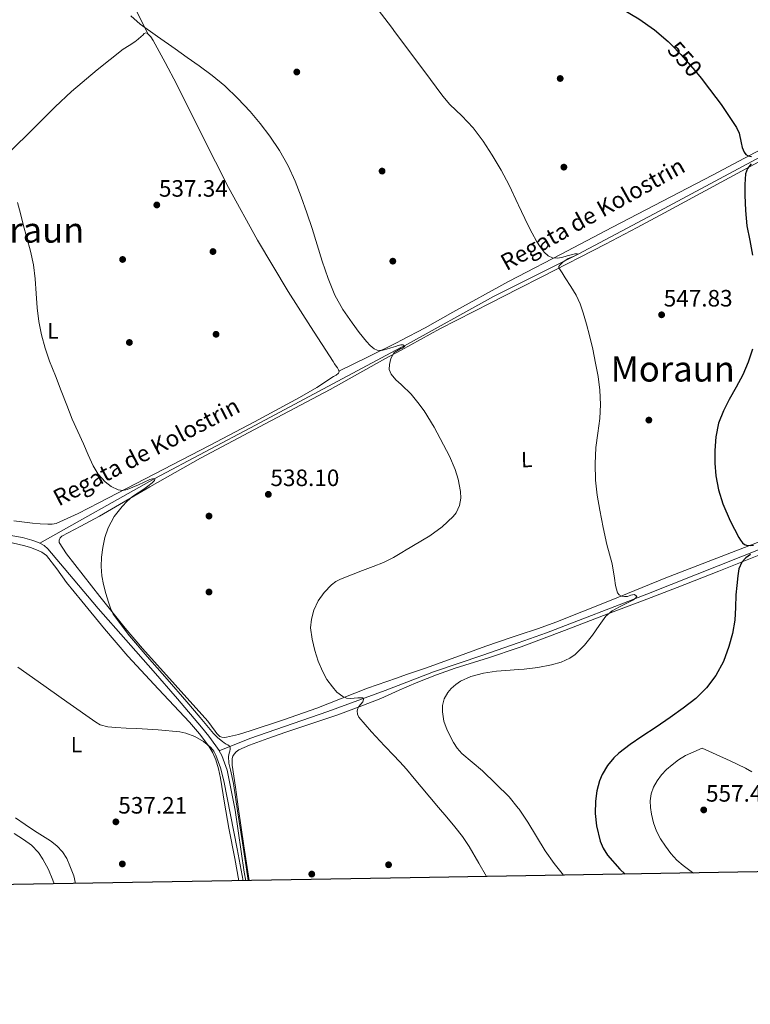
# Model space of a CAD drawing. Extents: x 614178 to 621078, y 738839 to 743582.
# Drawn here: x 617493 to 617824, y 738839 to 739286 of the extents above; entities that cross this region are included whole.
import ezdxf
from ezdxf.enums import TextEntityAlignment as Align

# ---------------------------------------------------------------- set-up
doc = ezdxf.new("R2010")
doc.units = 0
doc.header["$MEASUREMENT"] = 0
doc.linetypes.add('DGN Style 3', pattern=[110.69454200000001, 79.06753, -31.627012])
doc.linetypes.add('DGN Style 5', pattern=[55.347271, 23.720259, -31.627012])
for name, color, linetype in [('Nivel 11', 7, 'Continuous'), ('Nivel 13', 7, 'Continuous'), ('Nivel 17', 7, 'Continuous'), ('Nivel 22', 7, 'Continuous'), ('Nivel 36', 7, 'Continuous'), ('Nivel 37', 7, 'Continuous'), ('Nivel 4', 7, 'Continuous'), ('Nivel 41', 7, 'Continuous'), ('Nivel 43', 7, 'Continuous'), ('Nivel 45', 7, 'Continuous'), ('Nivel 5', 7, 'Continuous'), ('Nivel 61', 7, 'Continuous'), ('Nivel 7', 7, 'Continuous')]:
    doc.layers.add(name, color=color, linetype=linetype)
doc.styles.add('Style-arial', font='arial.shx', dxfattribs={"bigfont": 'arialbig.shx'})
doc.styles.add('Style-ariali', font='ariali.shx', dxfattribs={"bigfont": 'arialibig.shx'})
doc.styles.add('Style-arialn', font='arialn.shx', dxfattribs={"bigfont": 'arialnbig.shx'})
doc.styles.add('Style-times', font='times.shx', dxfattribs={"bigfont": 'timesbig.shx'})

# ---------------------------------------------------------------- blocks, each defined once
blk = doc.blocks.new('5PATER')
at = {"layer": 'Nivel 7', "linetype": 'Continuous', "lineweight": 0}
h = blk.add_hatch(color=53, dxfattribs=at)
edge = h.paths.add_edge_path()
edge.add_ellipse((0, 0), major_axis=(-1.095731442945027, -1.110710700472634), ratio=0.9994222409660316, start_angle=0, end_angle=360)
blk = doc.blocks.new('5PERFI_1')
at = {"layer": 'Nivel 17', "linetype": 'Continuous', "lineweight": 0}
h = blk.add_hatch(color=7, dxfattribs=at)
edge = h.paths.add_edge_path()
edge.add_arc((0, 0), 1.559999998246487, 315.0000000018422, 675.0000000018422)
blk = doc.blocks.new('5PERFI')
at = {"layer": 'Nivel 17', "color": 7, "linetype": 'Continuous', "lineweight": 0}
blk.add_blockref('5PERFI_1', (0, 0), dxfattribs=at)

msp = doc.modelspace()

# ---------------------------------------------------------------- linework, layer by layer
at = {"layer": 'Nivel 11', "color": 142, "linetype": 'DGN Style 3', "lineweight": 13}
for points in [[(617502.129, 739048.5279999999, 531.974), (617500.277, 739049.203, 531.881), (617498.4010000001, 739049.7919999999, 531.766), (617496.3330000001, 739050.435, 531.659), (617494.2409999999, 739050.976, 531.542), (617486.4010000001, 739052.4199999999, 531.001), (617478.5449999999, 739053.76, 530.422), (617466.1429999999, 739055.8049999999, 529.517), (617453.7450000001, 739057.888, 528.63), (617438.507, 739060.7409999999, 527.828), (617423.297, 739063.808, 527.238), (617410.5630000001, 739066.6059999999, 526.727), (617397.825, 739069.408, 526.246), (617378.1950000001, 739073.1089999999, 525.792), (617358.4650000001, 739076.192, 525.2860000000001), (617347.1969999999, 739077.629, 524.683), (617335.9210000001, 739078.912, 523.942), (617334.3400000001, 739079.0549999999, 523.817)], [(617583.453, 738954.378, 534.448), (617583.4169999999, 738954.4469999999, 534.448), (617581.889, 738956.544, 534.422), (617578.69, 738960.8840000001, 534.099), (617575.345, 738965.104, 533.766), (617564.4850000001, 738977.862, 533.671), (617553.521, 738990.5279999999, 533.558), (617541.05, 739004.689, 533.2), (617528.561, 739018.8319999999, 532.822), (617517.1669999999, 739032.3640000001, 532.446), (617505.7450000001, 739045.936, 532.07), (617504.088, 739047.4439999999, 532.027), (617502.129, 739048.5279999999, 531.974)], [(617595.4240000001, 738895.4369999999, 533.937), (617594.753, 738899.264, 533.942), (617590.7209999999, 738927.3600000001, 534.118), (617586.9610000001, 738945.4720000001, 534.438), (617585.7849999999, 738948.824, 534.446), (617584.6089999999, 738952.176, 534.4540000000001), (617583.453, 738954.378, 534.448)]]:
    msp.add_polyline3d(points, dxfattribs=at)
at = {"layer": 'Nivel 13', "color": 4, "linetype": 'Continuous', "lineweight": 0}
for points in [[(618091.537, 739260.4639999999, 565), (618040.092, 739269.146, 560), (617984.5619999999, 739285.389, 557.824), (617975.1059999999, 739285.5970000001, 557.76), (617950.8500000001, 739279.757, 556.6080000000001), (617937.439, 739276.837, 555), (617922.706, 739273.5970000001, 553.904), (617905.2339999999, 739266.3489999999, 553.76), (617833.3929999999, 739226.0959999999, 550), (617782.962, 739198.9890000001, 547.696), (617746.1140000001, 739179.5179999999, 545), (617719.0279999999, 739165.878, 543.001), (617707.858, 739160.253, 542.176), (617667.473, 739138, 540), (617665.835, 739137.1270000001, 539.937)], [(617665.835, 739137.1270000001, 539.937), (617599.9380000001, 739102.0290000001, 537.408), (617554.209, 739077.744, 535), (617502.129, 739048.5279999999, 531.974)], [(617973.0889999999, 739096.8640000001, 556.678), (617940.017, 739086.0160000001, 554.23), (617889.473, 739067.76, 551.094), (617831.713, 739046.896, 549.574), (617777.233, 739025.328, 545.686), (617731.889, 739007.8559999999, 543.158), (617719.0279999999, 739003.3319999999, 543.1370000000001), (617702.9610000001, 738997.6799999999, 543.11), (617680.577, 738990.064, 543.11), (617668.425, 738985.416, 542.356)], [(617668.425, 738985.416, 542.356), (617658.6570000001, 738981.6799999999, 541.75), (617632.6570000001, 738972.192, 538.662), (617597.2490000001, 738959.936, 535.83), (617583.453, 738954.378, 534.448)]]:
    msp.add_polyline3d(points, dxfattribs=at)
at = {"layer": 'Nivel 22', "color": 30, "linetype": 'DGN Style 5', "lineweight": 30, "elevation": 550, "flags": 128}
msp.add_lwpolyline([(617788.4199999999, 739274.4269999999), (617792.673, 739270.064), (617798.1159999999, 739263.878), (617802.0860000001, 739259.065)], dxfattribs=at)
at = {"layer": 'Nivel 36', "color": 92, "linetype": 'Continuous', "lineweight": 0, "extrusion": (-0.896692709462455, -0.442653485321546, 0.0002770010275507111), "elevation": -880997.9711240595, "flags": 128}
msp.add_lwpolyline([(-389685.7747901696, 789.0773736232806), (-389650.6720852058, 788.4253732358036), (-389598.036154477, 786.2253734811245), (-389571.7150563811, 785.2903734779931), (-389545.3872501681, 784.9053734632226)], dxfattribs=at)
at = {"layer": 'Nivel 36', "color": 92, "linetype": 'Continuous', "lineweight": 0, "extrusion": (0.1348615690504313, -0.3319626006234342, 0.9336022648754566), "elevation": -161563.0872847998, "flags": 128}
msp.add_lwpolyline([(850444.2364243455, 422471.0445090393), (850442.3112259549, 422470.8463571841), (850427.6513060003, 422469.6652847198), (850412.9915597476, 422468.482489277)], dxfattribs=at)
at = {"layer": 'Nivel 36', "color": 92, "linetype": 'Continuous', "lineweight": 0}
for points in [[(617488.625, 739226.048, 535.414), (617498.8530000001, 739236.1499999999, 536.037), (617509.041, 739246.304, 536.662), (617516.4650000001, 739253.2220000001, 537.096), (617528.0449999999, 739263.1170000001, 537.735), (617539.953, 739272.4480000001, 538.374), (617542.564, 739274.129, 538.508), (617545.169, 739275.7919999999, 538.822), (617546.631, 739276.9550000001, 539.313), (617548.033, 739278.1440000001, 539.958), (617548.7450000001, 739278.8389999999, 540.325), (617549.4569999999, 739279.5360000001, 540.678), (617550.1950000001, 739279.7679999999, 540.831), (617550.9450000001, 739279.52, 540.87), (617552.3829999999, 739278.0549999999, 540.837), (617553.537, 739276.368, 540.79), (617558.9180000001, 739266.405, 540.438), (617564.1610000001, 739256.3840000001, 540.15), (617575.827, 739232.9839999999, 539.871), (617587.649, 739209.6640000001, 539.766), (617600.7760000001, 739185.8870000001, 539.734), (617614.753, 739162.592, 539.686), (617624.8119999999, 739146.673, 539.582), (617635.057, 739130.8800000001, 539.4780000000001), (617635.774, 739129.807, 539.4780000000001), (617636.497, 739128.736, 539.4780000000001), (617637.033, 739127.8800000001, 539.471), (617637.537, 739127.0079999999, 539.462), (617637.8, 739126.1980000001, 539.463), (617637.5689999999, 739125.4720000001, 539.462), (617636.4610000001, 739124.6699999999, 539.426), (617635.3130000001, 739123.952, 539.366), (617627.646, 739119.1089999999, 538.88), (617619.8570000001, 739114.48, 538.438), (617599.477, 739103.54, 537.589), (617579.0090000001, 739092.7679999999, 536.742), (617553.9510000001, 739079.7039999999, 535.687), (617528.865, 739066.6880000001, 534.646), (617519.483, 739061.852, 534.35), (617509.5530000001, 739057.408, 534.118), (617507.6270000001, 739057.0020000001, 534.081), (617505.6969999999, 739057.024, 534.038), (617502.2080000001, 739057.23, 533.818), (617498.7209999999, 739057.568, 533.494), (617490.3640000001, 739058.6570000001, 532.546)], [(617908.4780000001, 739271.0590000001, 553.706), (617903.217, 739268.5760000001, 553.35), (617891.1089999999, 739261.932, 552.775), (617873.216, 739251.5220000001, 552.3100000000001), (617855.233, 739241.2960000001, 551.734), (617831.202, 739228.1950000001, 550.581), (617807.0730000001, 739215.2960000001, 549.3340000000001), (617784.442, 739203.5020000001, 548.0600000000001), (617761.8090000001, 739191.712, 546.678), (617738.196, 739179.408, 544.969), (617719.0279999999, 739169.416, 543.55), (617714.5930000001, 739167.104, 543.222), (617689.406, 739153.176, 541.545), (617676.828, 739146.1610000001, 540.838), (617665.7790000001, 739140.3840000001, 540.381)], [(617665.854, 739136.007, 540.2), (617683.4410000001, 739145.648, 540.886), (617706.5630000001, 739157.436, 541.981), (617719.0279999999, 739163.744, 542.71), (617729.713, 739169.152, 543.3340000000001), (617758.5360000001, 739184.0700000001, 545.783), (617772.916, 739191.5959999999, 547.085), (617787.2490000001, 739199.2479999999, 548.07), (617818.297, 739216.0460000001, 549.611), (617849.345, 739232.848, 551.142)], [(617668.3659999999, 738988.8589999999, 542.7040000000001), (617663.8319999999, 738987.2860000001, 542.533), (617650.6570000001, 738982.72, 541.606), (617639.1130000001, 738978.2390000001, 540.324), (617627.6170000001, 738973.6799999999, 538.982), (617612.635, 738968.3970000001, 537.372), (617597.521, 738963.3759999999, 536.038), (617592.135, 738961.7790000001, 535.827), (617586.689, 738960.432, 535.798), (617585.685, 738960.348, 535.798), (617584.673, 738960.496, 535.798), (617583.7820000001, 738960.7949999999, 535.798), (617583.041, 738961.344, 535.798), (617582.3230000001, 738962.2390000001, 535.802), (617581.649, 738963.152, 535.798), (617579.969, 738965.48, 535.735), (617578.2890000001, 738967.808, 535.654), (617563.5050000001, 738984.2479999999, 535.518), (617548.7209999999, 739000.6880000001, 535.3820000000001), (617540.7350000001, 739009.9650000001, 535.275), (617529.2649999999, 739024.308, 535.037), (617517.905, 739038.784, 534.79), (617514.25, 739043.652, 534.7), (617510.881, 739048.72, 534.646), (617510.865, 739049.888, 534.646), (617511.344, 739050.881, 534.646), (617512.0970000001, 739051.648, 534.646), (617520.6499999999, 739056.2420000001, 534.62), (617529.169, 739060.736, 534.726), (617552.007, 739073.9909999999, 535.581), (617574.977, 739087.024, 536.55), (617604.3260000001, 739102.632, 537.743), (617633.6969999999, 739118.192, 538.934), (617658.537, 739131.996, 539.915), (617665.854, 739136.007, 540.2)], [(617832.193, 739050.544, 550.326), (617809.0619999999, 739041.659, 548.666), (617785.9850000001, 739032.6880000001, 546.982), (617761.0819999999, 739022.592, 545.116), (617736.0970000001, 739012.656, 543.2860000000001), (617728.185, 739009.818, 543.034), (617719.0279999999, 739006.7320000001, 543.251), (617716.2250000001, 739005.787, 543.318), (617704.2890000001, 739001.696, 543.542), (617690.649, 738996.774, 543.352), (617677.0090000001, 738991.8559999999, 543.03), (617668.3659999999, 738988.8589999999, 542.7040000000001)], [(617489.5190000001, 739048.561, 532.4), (617495.2649999999, 739047.28, 532.934), (617497.936, 739046.4780000001, 532.977), (617500.561, 739045.4720000001, 533.03), (617502.9750000001, 739044.4480000001, 533.205), (617505.0730000001, 739042.9280000001, 533.3820000000001), (617509.77, 739036.794, 533.925), (617514.2250000001, 739030.5760000001, 534.438), (617521.075, 739022.182, 534.849), (617531.3970000001, 739009.6130000001, 534.868), (617541.9369999999, 738997.216, 534.774), (617555.879, 738982.226, 534.826), (617569.953, 738967.344, 534.902), (617574.4469999999, 738962.047, 535.113), (617578.6570000001, 738956.48, 535.318), (617580.5360000001, 738953.459, 535.326), (617581.9210000001, 738950.192, 535.3340000000001), (617583.0989999999, 738946.0830000001, 535.362), (617583.9850000001, 738941.9199999999, 535.3820000000001), (617585.8659999999, 738930.5760000001, 535.365), (617587.825, 738919.2479999999, 535.318), (617590.449, 738905.4720000001, 535.232), (617592.3700000001, 738895.3859999999, 535.178)], [(617828.817, 739043.344, 550.006), (617809.9180000001, 739035.821, 548.647), (617791.0090000001, 739028.3200000001, 547.062), (617775.298, 739022.371, 545.989), (617759.585, 739016.432, 545.094), (617739.987, 739008.9369999999, 544.439), (617720.385, 739001.456, 544.086), (617719.0279999999, 739001.007, 544.078), (617705.4709999999, 738996.521, 543.999), (617690.4650000001, 738991.7919999999, 543.926), (617681.9110000001, 738988.7350000001, 543.717), (617673.4569999999, 738985.4720000001, 543.11), (617668.462, 738983.26, 542.495)], [(617597, 738895.4639999999, 535.066), (617594.6130000001, 738911.1840000001, 535.1320000000001), (617592.209, 738927.824, 535.19), (617590.7690000001, 738937.8219999999, 535.181), (617589.361, 738947.824, 535.174), (617589.271, 738949.317, 535.181), (617589.361, 738950.8160000001, 535.19), (617589.6170000001, 738951.8430000001, 535.191), (617590.1610000001, 738952.8, 535.19), (617591.1699999999, 738953.9210000001, 535.211), (617592.369, 738954.736, 535.27), (617594.7280000001, 738955.862, 535.516), (617597.1370000001, 738956.848, 535.766), (617605.4029999999, 738959.8870000001, 536.256), (617613.6969999999, 738962.8319999999, 536.742), (617625.425, 738966.719, 537.414), (617637.1370000001, 738970.6240000001, 538.214), (617646.9469999999, 738974.2010000001, 539.453), (617656.6410000001, 738978.0160000001, 540.934), (617665.038, 738981.744, 542.074), (617668.462, 738983.26, 542.495)], [(617518.243, 738894.139, 538.222), (617517.5009999999, 738897.577, 538.075), (617515.7450000001, 738902.2239999999, 537.958), (617514.3019999999, 738905.5290000001, 537.8770000000001), (617512.385, 738908.592, 537.83), (617509.8670000001, 738911.298, 537.83), (617506.977, 738913.52, 537.83), (617503.342, 738915.7679999999, 537.822), (617499.729, 738918.0320000001, 537.814), (617495.419, 738920.9680000001, 537.8100000000001), (617491.105, 738923.9040000001, 537.814)]]:
    msp.add_polyline3d(points, dxfattribs=at)
at = {"layer": 'Nivel 4', "color": 30, "linetype": 'Continuous', "lineweight": 30, "elevation": 550, "flags": 128}
for points in [[(617662.084, 739356.814), (617668.5530000001, 739352.788), (617678.2890000001, 739346), (617686.396, 739339.496), (617694.4650000001, 739332.9439999999), (617703.267, 739326.5179999999), (617712.369, 739320.5279999999), (617719.0279999999, 739316.6159999999), (617721.406, 739315.219), (617730.561, 739310.128), (617739.6980000001, 739305.2420000001), (617748.8330000001, 739300.352), (617757.568, 739295.5160000001), (617766.257, 739290.592), (617773.638, 739286.1259999999), (617780.753, 739281.2), (617786.9720000001, 739275.913), (617788.4199999999, 739274.4269999999)], [(617802.0860000001, 739259.065), (617803.361, 739257.52), (617810.963, 739247.402), (617817.969, 739236.912), (617819.118, 739234.2860000001), (617820.023, 739229.979), (617820.5630000001, 739227.8160000001), (617821.4410000001, 739225.744), (617822.1939999999, 739224.73), (617823.217, 739224.0320000001), (617824.787, 739223.7720000001)], [(617824.5449999999, 739220.368), (617822.882, 739218.283), (617822.065, 739215.8559999999), (617821.7280000001, 739211.0150000001), (617821.777, 739206.176), (617821.9909999999, 739199.2690000001), (617822.6570000001, 739192.3840000001), (617823.943, 739185.673), (617825.2649999999, 739178.9920000001)], [(617825.2010000001, 739136.3999999999), (617823.2010000001, 739130.531), (617820.801, 739124.848), (617817.747, 739119.229), (617814.625, 739113.648), (617812.0260000001, 739108.3900000001), (617809.841, 739102.8800000001), (617808.5789999999, 739096.6699999999), (617808.193, 739090.3999999999), (617808.129, 739084.726), (617808.561, 739079.0560000001), (617809.8189999999, 739072.6370000001), (617811.8090000001, 739066.368), (617815.162, 739058.6170000001), (617818.993, 739051.104), (617819.7390000001, 739049.8060000001), (617820.673, 739048.592), (617821.538, 739047.9299999999), (617822.5449999999, 739047.568), (617824.087, 739047.385), (617825.6170000001, 739047.52)], [(617824.321, 739043.2479999999), (617822.156, 739041.763), (617820.369, 739039.808), (617819.084, 739036.8060000001), (617818.497, 739033.6799999999), (617818.051, 739029.331), (617817.6969999999, 739024.976), (617817.439, 739019.24), (617817.1529999999, 739013.504), (617816.189, 739007.5160000001), (617814.561, 739001.6159999999), (617812.0249999999, 738994.8400000001), (617808.5449999999, 738988.4480000001), (617804.408, 738982.8559999999), (617799.4890000001, 738978.048), (617793.7779999999, 738973.5800000001), (617787.905, 738969.3759999999)], [(617787.905, 738969.3759999999), (617781.483, 738965.108), (617775.057, 738960.848), (617769.777, 738957.1270000001), (617764.6089999999, 738953.2), (617762.341, 738951.176), (617759.4510000001, 738947.6780000001), (617757.0730000001, 738943.632), (617755.8119999999, 738940.6640000001), (617754.6089999999, 738936.139), (617754.0009999999, 738931.5360000001), (617753.8829999999, 738925.888), (617754.5290000001, 738920.24), (617756.2080000001, 738913.3770000001), (617757.5590000001, 738910.119), (617759.4569999999, 738907.0560000001), (617765.064, 738900.632), (617767.5009999999, 738898.3800000001)]]:
    msp.add_lwpolyline(points, dxfattribs=at)
at = {"layer": 'Nivel 5', "color": 30, "linetype": 'Continuous', "lineweight": 0, "flags": 128}
for points, elevation in [([(617665.814, 739138.345), (617664.5760000001, 739138.014), (617663.3130000001, 739137.648), (617661.311, 739137.033), (617659.3130000001, 739136.416), (617657.19, 739135.8729999999), (617655.0730000001, 739135.952), (617653.6869999999, 739136.5970000001), (617651.875, 739138.0889999999), (617650.273, 739139.872), (617646.858, 739144.01), (617643.6810000001, 739148.288), (617639.5160000001, 739154.408), (617635.905, 739160.848), (617632.7520000001, 739168.462), (617630.0970000001, 739176.24), (617627.848, 739183.6780000001), (617625.5689999999, 739191.104), (617623.1410000001, 739198.2749999999), (617620.5930000001, 739205.408), (617617.8090000001, 739212.5090000001), (617614.6570000001, 739219.4720000001), (617610.801, 739226.423), (617606.3530000001, 739233.024), (617602.0619999999, 739238.676), (617597.4890000001, 739244.0959999999), (617591.94, 739250.128), (617586.0009999999, 739255.76), (617580.301, 739260.453), (617574.4010000001, 739264.8640000001), (617568.9310000001, 739268.723), (617563.4569999999, 739272.5760000001), (617555.493, 739278.146), (617547.537, 739283.7280000001), (617543.2990000001, 739287.5989999999)], 540), ([(617655.4410000001, 739290.288), (617661.5419999999, 739282.337), (617663.3970000001, 739279.9040000001)], 545), ([(617663.3970000001, 739279.9040000001), (617676.2110000001, 739262.737), (617684.801, 739251.104), (617688.041, 739247.3559999999), (617693.3800000001, 739242.145), (617698.497, 739236.72), (617703.084, 739230.6950000001), (617707.2490000001, 739224.368), (617711.22, 739217.619), (617714.8970000001, 739210.72), (617719.0279999999, 739202.013), (617719.1570000001, 739201.7409999999), (617723.3929999999, 739192.7520000001), (617725.2820000001, 739189.054), (617727.2490000001, 739185.392), (617728.871, 739182.8030000001), (617730.801, 739180.352), (617732.533, 739178.746), (617734.6089999999, 739177.7919999999), (617736.6939999999, 739177.6680000001), (617738.7690000001, 739178.0160000001), (617741.2039999999, 739178.693), (617743.6329999999, 739179.3759999999), (617744.7180000001, 739179.592), (617745.729, 739179.648), (617746.1140000001, 739179.5179999999), (617745.895, 739179.304), (617744.6089999999, 739178.727), (617741.658, 739177.46), (617740.2609999999, 739176.685), (617739.2490000001, 739175.8400000001), (617737.8530000001, 739174.538), (617737.3659999999, 739173.881), (617737.409, 739173.216), (617738.858, 739170.977), (617740.3530000001, 739168.736), (617742.8640000001, 739164.858), (617745.3289999999, 739160.9280000001), (617747.156, 739157.0179999999), (617748.497, 739152.896), (617750.0109999999, 739147.8049999999), (617751.361, 739142.672), (617752.784, 739136.3900000001), (617754.0970000001, 739130.0800000001), (617755.212, 739123.994), (617756.065, 739117.872), (617756.368, 739111.4010000001), (617756.0490000001, 739104.9280000001), (617755.159, 739098.345), (617754.257, 739091.76), (617753.808, 739084.416), (617753.9850000001, 739077.0719999999), (617754.8060000001, 739070.2080000001), (617755.953, 739063.3759999999), (617757.4480000001, 739055.6170000001), (617759.121, 739047.9040000001), (617760.331, 739043.452), (617761.6170000001, 739039.024), (617762.645, 739032.524), (617763.1159999999, 739029.244), (617763.9850000001, 739026), (617764.7250000001, 739025.0660000001), (617765.841, 739024.496), (617767.2050000001, 739024.24), (617768.561, 739024.2720000001), (617770.0549999999, 739024.872), (617771.537, 739025.152), (617772.3389999999, 739024.79), (617772.817, 739024.3200000001), (617772.185, 739023.4720000001), (617770.929, 739022.672), (617767.8700000001, 739021.115), (617764.8489999999, 739019.648), (617761.6610000001, 739017.72), (617758.7690000001, 739015.3759999999), (617755.639, 739011.156), (617752.737, 739006.784), (617749.0760000001, 739002.219), (617744.865, 738998.0160000001), (617742.4010000001, 738996.2990000001), (617738.395, 738994.4650000001), (617734.145, 738993.2960000001), (617727.906, 738992.1229999999), (617721.6329999999, 738991.2960000001), (617719.0279999999, 738991.1229999999), (617715.354, 738990.8800000001), (617709.0730000001, 738990.4639999999), (617703.2919999999, 738989.4979999999), (617697.585, 738987.952), (617692.8640000001, 738985.9280000001), (617690.702, 738984.4550000001), (617688.6089999999, 738982.5760000001), (617687.077, 738980.774), (617685.4780000001, 738977.8870000001), (617684.7050000001, 738974.8319999999), (617684.6140000001, 738972.06), (617685.27, 738967.814), (617686.7690000001, 738963.6799999999), (617689.658, 738958.021), (617691.3859999999, 738955.446), (617693.473, 738953.1200000001)], 545), ([(617596.6130000001, 738895.4569999999), (617595.6329999999, 738901.736), (617593.6329999999, 738914.544), (617591.7309999999, 738927.0560000001), (617589.8570000001, 738939.568), (617588.494, 738945.6440000001), (617587.858, 738948.6710000001), (617587.585, 738951.696), (617587.9369999999, 738953.2960000001), (617588.179, 738954.2010000001), (617588.4169999999, 738955.104), (617588.435, 738955.7820000001), (617588.0970000001, 738956.4480000001), (617587.308, 738957.004), (617586.513, 738957.392), (617585.7309999999, 738957.933), (617584.9610000001, 738958.496), (617582.7990000001, 738960.257), (617580.817, 738962.2080000001), (617574.7890000001, 738969.392), (617568.801, 738976.592), (617559.8090000001, 738986.81), (617550.801, 738997.024), (617542.798, 739006.3870000001), (617535.409, 739016.3360000001), (617534.129, 739018.9469999999), (617533.2010000001, 739021.712), (617531.966, 739025.6440000001), (617530.929, 739029.648), (617530.246, 739033.7220000001), (617529.953, 739037.808), (617530.084, 739042.175), (617530.6089999999, 739046.544), (617531.5079999999, 739051.031), (617533.0090000001, 739055.392), (617535.8430000001, 739060.5190000001), (617539.4569999999, 739065.1200000001), (617541.702, 739067.4809999999), (617544.1610000001, 739069.568), (617546.675, 739071.253), (617549.2010000001, 739072.912), (617551.128, 739074.361), (617553.0090000001, 739075.872), (617554.014, 739076.908), (617554.314, 739077.4340000001), (617554.209, 739077.744), (617553.1810000001, 739077.6780000001), (617552.017, 739077.264), (617546.902, 739074.9269999999), (617541.729, 739072.72), (617539.659, 739072.3500000001), (617537.5689999999, 739072.6240000001), (617534.473, 739074.105), (617531.7450000001, 739076.3360000001), (617528.619, 739079.73), (617526.2409999999, 739083.504), (617524.088, 739088.534), (617521.9369999999, 739093.5519999999), (617519.3049999999, 739099.108), (617516.801, 739104.72), (617514.2779999999, 739111.1000000001), (617511.777, 739117.4880000001), (617509.132, 739124.253), (617506.497, 739131.024), (617504.48, 739136.898), (617502.8489999999, 739142.912), (617501.646, 739148.9890000001), (617500.8489999999, 739155.1200000001), (617500.426, 739161.7209999999), (617499.9850000001, 739168.3200000001), (617499.1640000001, 739174.5860000001), (617497.9210000001, 739180.784), (617496.21, 739186.8829999999), (617494.513, 739192.976), (617493.2720000001, 739197.976), (617492.033, 739202.976)], 535), ([(617666.1229999999, 739120.21), (617665.9070000001, 739120.416), (617663.5109999999, 739122.561), (617661.3289999999, 739125.088), (617660.5490000001, 739127.202), (617660.577, 739129.408), (617661.2010000001, 739132.223), (617662.7690000001, 739134.848), (617664.5460000001, 739136.021), (617665.842, 739136.666)], 540), ([(617665.842, 739136.666), (617666.4010000001, 739136.9439999999), (617667.25, 739137.479), (617667.541, 739137.7590000001), (617667.473, 739138), (617666.6840000001, 739138.3430000001), (617665.841, 739138.352), (617665.814, 739138.345)], 540), ([(617667.408, 739044.9780000001), (617678.869, 739051.838), (617684.456, 739055.871), (617689.5530000001, 739060.5760000001), (617690.8289999999, 739062.2), (617692.372, 739065.6059999999), (617692.919, 739068.8999999999), (617692.871, 739071.9569999999), (617691.8319999999, 739077.541), (617690.4510000001, 739081.7860000001), (617687.8049999999, 739087.9639999999), (617680.8759999999, 739101.105), (617676.3049999999, 739108.3999999999), (617673.4410000001, 739112.288), (617670.4809999999, 739116.064), (617666.1229999999, 739120.21)], 540), ([(617669.1140000001, 738945.0700000001), (617667.185, 738947.3600000001), (617662.814, 738952.0519999999), (617658.3049999999, 738956.6240000001), (617652.436, 738962.8910000001), (617646.737, 738969.568), (617646.064, 738970.979), (617646.0009999999, 738972.48), (617646.3130000001, 738973.443), (617646.801, 738974.3840000001), (617647.6740000001, 738975.5190000001), (617648.5449999999, 738976.592), (617648.869, 738977.6200000001), (617648.821, 738978.1140000001), (617648.5290000001, 738978.368), (617647.4099999999, 738978.399), (617646.2890000001, 738978.288), (617644.6329999999, 738978.125), (617642.977, 738977.9839999999), (617641.1740000001, 738978.183), (617639.425, 738978.9280000001), (617636.8319999999, 738980.8800000001), (617634.737, 738983.264), (617632.27, 738986.7220000001), (617630.209, 738990.3999999999), (617628.2919999999, 738995.03), (617626.737, 738999.824), (617625.5, 739004.936), (617624.881, 739010.048), (617625.2220000001, 739014.05), (617626.4010000001, 739018.048), (617628.3230000001, 739022.274), (617630.977, 739026.0800000001), (617634.369, 739029.6370000001), (617636.264, 739031.0689999999), (617638.369, 739032.1440000001), (617643.416, 739034.092), (617648.4650000001, 739036.0320000001), (617653.186, 739037.838), (617657.905, 739039.648), (617662.524, 739041.9909999999), (617666.977, 739044.72), (617667.408, 739044.9780000001)], 540), ([(617492.1370000001, 738992.2479999999), (617501.361, 738985.712), (617514.396, 738976.4820000001), (617527.473, 738967.28), (617529.5260000001, 738966.1669999999), (617532.949, 738965.2110000001), (617536.497, 738964.8160000001), (617541.2649999999, 738964.6000000001), (617546.033, 738964.3999999999), (617555.774, 738963.771), (617565.5050000001, 738962.9280000001), (617568.337, 738962.3870000001), (617572.375, 738960.783), (617576.273, 738958.48), (617579.612, 738955.797), (617580.9299999999, 738954.199), (617581.9369999999, 738952.368), (617584.014, 738946.5860000001), (617585.473, 738940.6880000001), (617588.5290000001, 738925.321), (617591.5530000001, 738909.952), (617594.216, 738895.4169999999)], 535), ([(617693.473, 738953.1200000001), (617698.158, 738949.1359999999), (617702.8330000001, 738945.216), (617714.929, 738933.52), (617719.0279999999, 738928.3600000001), (617719.396, 738927.8970000001), (617723.409, 738921.952), (617727.2679999999, 738915.446), (617731.2010000001, 738908.9920000001), (617735.3130000001, 738903.2509999999), (617739.4550000001, 738897.8940000001)], 545), ([(617824.953, 738944.7679999999), (617822.081, 738946.432), (617818.5789999999, 738948.1370000001), (617815.057, 738949.7919999999), (617808.713, 738952.6799999999), (617802.369, 738955.568), (617798.6170000001, 738953.8559999999), (617794.865, 738952.1440000001), (617791.6950000001, 738950.2749999999), (617788.737, 738948.0160000001), (617786.237, 738945.821), (617783.9369999999, 738943.392), (617781.922, 738940.7579999999), (617780.3049999999, 738937.808), (617779.247, 738934.764), (617778.8489999999, 738931.6640000001), (617778.987, 738928.5989999999), (617779.473, 738925.5360000001), (617780.375, 738921.689), (617781.6810000001, 738917.952), (617783.521, 738914.425), (617785.6969999999, 738911.104), (617788.139, 738907.7679999999), (617790.913, 738904.72), (617793.804, 738902.3189999999), (617796.8330000001, 738900.0959999999), (617798.4680000001, 738898.916)], 555), ([(617704.6799999999, 738897.2919999999), (617701.158, 738903.372), (617696.737, 738910.8800000001), (617693.658, 738915.513), (617690.273, 738919.9199999999), (617686.575, 738924.2720000001), (617682.881, 738928.6240000001), (617678.969, 738933.304), (617675.057, 738937.9839999999), (617671.128, 738942.6780000001), (617669.1140000001, 738945.0700000001)], 540), ([(617490.5279999999, 738916.7890000001), (617494.737, 738914.1440000001)], 540), ([(617494.737, 738914.1440000001), (617498.3589999999, 738911.4709999999), (617501.4890000001, 738908.1599999999), (617503.506, 738905.209), (617505.9580000001, 738900.5490000001), (617508.017, 738895.696), (617508.5959999999, 738893.977)], 540)]:
    msp.add_lwpolyline(points, dxfattribs=dict(at, elevation=elevation))
at = {"layer": 'Nivel 61', "color": 7, "linetype": 'Continuous', "lineweight": 30, "flags": 128}
msp.add_lwpolyline([(614262.27, 738839.3900000001), (614223.9099999999, 741152.75), (614185.54, 743466.1300000001), (617590.9199999999, 743523.44), (620996.31, 743582.4299999999), (621036.97, 741269.05), (621077.6200000001, 738955.71), (617669.94, 738896.69)], close=True, dxfattribs=at)

# ---------------------------------------------------------------- block references
at = {"layer": 'Nivel 17', "color": 7, "linetype": 'Continuous', "lineweight": 0}
for p in [(617618.6100000001, 739262.077, 542.208), (617738.034, 739259.1329999999, 547.072), (617739.6980000001, 739218.9410000001, 546.176), (617657.2660000001, 739217.149, 543.104), (617580.594, 739180.669, 538.24), (617539.6340000001, 739177.085, 537.344), (617662.1300000001, 739176.317, 541.952), (617582.0020000001, 739143.165, 537.344), (617542.706, 739139.453, 536.7040000000001), (617778.226, 739104.253, 547.456), (617578.8019999999, 739060.733, 535.936), (617578.8019999999, 739026.301, 536.448), (617539.506, 738903.037, 536.448), (617660.21, 738902.6529999999, 537.216), (617625.3940000001, 738898.429, 536.576)]:
    msp.add_blockref('5PERFI', p, dxfattribs=at)
at = {"layer": 'Nivel 7', "color": 53, "linetype": 'Continuous', "lineweight": 0}
for p in [(617555.1370000001, 739201.7919999999, 537.336), (617784.0009999999, 739152, 547.832), (617605.6969999999, 739070.592, 538.104), (617803.105, 738927.52, 557.424), (617536.577, 738922.112, 537.208)]:
    msp.add_blockref('5PATER', p, dxfattribs=at)

# ---------------------------------------------------------------- texts
at = {"layer": 'Nivel 37', "color": 92, "linetype": 'Continuous', "lineweight": 0, "style": 'Style-arialn'}
for p in [(617508.0211597835, 739144.7040009999, 535.24), (617518.6931597835, 738957.152001, 535.665)]:
    msp.add_text('L', height=7.000002, dxfattribs=at).set_placement(p, align=Align.MIDDLE_CENTER)
msp.add_text('L', height=7.000002, rotation=1.620000023309503, dxfattribs=at).set_placement((617722.8373681563, 739086.4003423019, 542.54), align=Align.MIDDLE_CENTER)
at = {"layer": 'Nivel 41', "color": 7, "linetype": 'Continuous', "lineweight": 0, "style": 'Style-ariali'}
msp.add_text('550', height=7.5, rotation=311.3442275091796, dxfattribs=at).set_placement((617794.5605610067, 739267.9184314916, 550), align=Align.MIDDLE_CENTER)
at = {"layer": 'Nivel 41', "color": 7, "linetype": 'Continuous', "lineweight": 0, "style": 'Style-arial'}
for s, p in [('537.34', (617556.098, 739205.5419999999, 537.336)), ('547.83', (617784.962, 739155.75, 547.832)), ('538.10', (617606.658, 739074.342, 538.104)), ('557.42', (617804.1370000001, 738931.27, 557.424)), ('537.21', (617537.6799999999, 738925.862, 537.208))]:
    msp.add_text(s, height=7.5, dxfattribs=at).set_placement(p)
at = {"layer": 'Nivel 43', "color": 4, "linetype": 'Continuous', "lineweight": 0, "style": 'Style-times'}
for rotation, p in [(29.10500000980243, (617713.6950000001, 739171.733, 542.909)), (27.52799998195181, (617510.6699999999, 739065.033, 533.816))]:
    msp.add_text('Regata de Kolostrin', height=7.5, rotation=rotation, dxfattribs=at).set_placement(p)
at = {"layer": 'Nivel 45', "color": 7, "linetype": 'Continuous', "lineweight": 0, "style": 'Style-times'}
for p in [(617494.1081735971, 739190.439001, 534.957), (617789.066173597, 739127.4780009999, 549.332)]:
    msp.add_text('Moraun', height=11.500002, dxfattribs=at).set_placement(p, align=Align.MIDDLE_CENTER)

doc.saveas('drawing.dxf')
